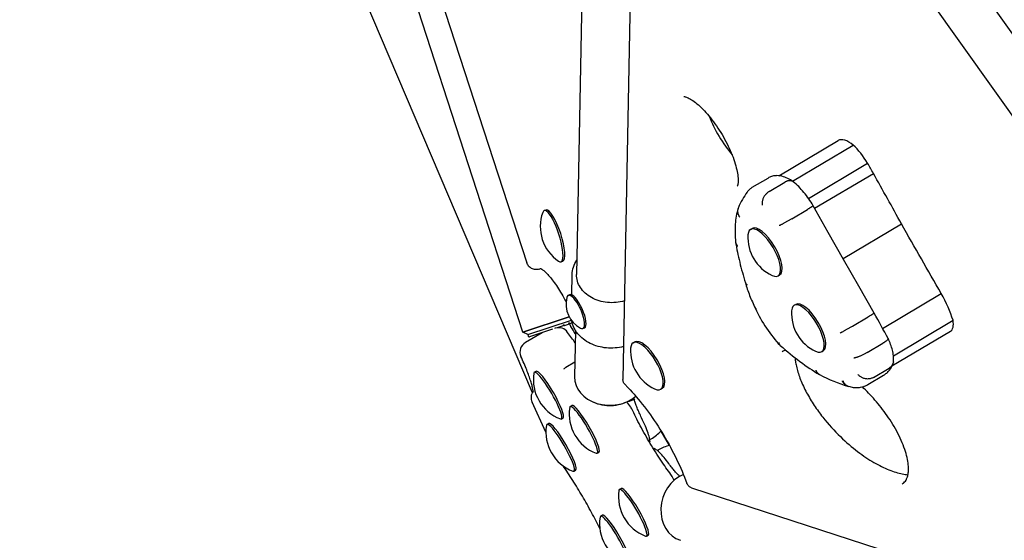
# Model space of a CAD drawing. Extents: x -18718 to -10793, y 7665 to 14865.
# Drawn here: x -16435 to -15985, y 10221 to 10459 of the extents above; entities that cross this region are included whole.
import ezdxf

# ---------------------------------------------------------------- set-up
doc = ezdxf.new("R2010")
doc.units = 0
doc.header["$LTSCALE"] = 30
doc.header["$MEASUREMENT"] = 0
doc.layers.get('0').update_dxf_attribs({"linetype": 'CONTINUOUS'})

# ---------------------------------------------------------------- blocks, each defined once
blk = doc.blocks.new('A$C132874F4')
for p, q in [((347.14, 1402.6), (638.21, 991.79)), ((290.02, 1397.06), (284.03, 1082.74)), ((238.32, 1104.34), (145.57, 1389.82)), ((112.22, 1382.75), (242.64, 1076.78)), ((160.87, 1380.01), (240.15, 1136.02)), ((267.6, 1379.91), (262.85, 1130.62)), ((359.11, 1348.19), (594.96, 1015.32)), ((355.33, 1175.75), (382.45, 1191.85)), ((361.52, 1173.23), (389.31, 1189.72)), ((368.81, 1165.42), (395.85, 1181.47)), ((343.17, 1170.47), (350.34, 1174.72)), ((371.63, 1160.89), (398.48, 1176.83)), ((350.88, 1168.58), (358.05, 1172.83)), ((248.08, 1159.86), (248.92, 1160.13)), ((361.19, 1156.11), (368.36, 1160.37)), ((384.62, 1137.88), (411.31, 1153.72)), ((342.33, 1151.22), (343.05, 1151.64)), ((255.7, 1136.42), (256.53, 1136.69)), ((245.83, 1133.12), (246.46, 1133.33)), ((260.67, 1121.29), (260.85, 1130.66)), ((354.91, 1130.02), (355.63, 1130.44)), ((259.01, 1121.07), (259.69, 1121.37)), ((402.7, 1106.04), (429.46, 1121.93)), ((362.26, 1116.56), (362.98, 1116.98)), ((259.54, 1111.24), (238.32, 1104.34)), ((238.32, 1104.34), (259.54, 1111.24)), ((389.01, 1107.05), (396.17, 1111.3)), ((240.53, 1103.22), (260.51, 1109.71)), ((256.74, 1107.17), (254.03, 1106.29)), ((256.74, 1107.17), (256.74, 1107.17)), ((257.21, 1107.33), (256.97, 1107.78)), ((257.21, 1107.33), (257.3, 1107.36)), ((257.3, 1107.36), (259.21, 1107.98)), ((259.21, 1107.98), (259.62, 1108.11)), ((259.36, 1108.55), (259.62, 1108.11)), ((259.5, 1108.32), (260.31, 1106.9)), ((260.87, 1108.52), (259.62, 1108.11)), ((407.62, 1093.55), (434.87, 1109.72)), ((240.53, 1103.22), (238.32, 1104.34)), ((247.18, 1104.04), (239.49, 1099.58)), ((240.53, 1103.22), (240.76, 1102.51)), ((251.94, 1105.61), (241.39, 1102.19)), ((253.15, 1106.09), (252.85, 1106)), ((262.36, 1105.07), (261.96, 1083.83)), ((265.79, 1105.97), (266.47, 1106.27)), ((406.97, 1088.84), (433.74, 1104.73)), ((288.7, 1099.42), (289.42, 1099.84)), ((395.64, 1094.99), (402.8, 1099.25)), ((374.84, 1095.36), (375.56, 1095.78)), ((262.09, 1090.55), (257.99, 1088.18)), ((243.56, 1085.97), (244.33, 1086.42)), ((395.95, 1080.34), (403.12, 1084.59)), ((398.5, 1083.6), (405.67, 1087.85)), ((284.91, 1080.49), (286.34, 1078.99)), ((386.58, 1079.73), (387.17, 1079.54)), ((301.28, 1078.22), (302, 1078.64)), ((248.86, 1058.55), (242.51, 1072.34)), ((259.93, 1070.32), (260.7, 1070.76)), ((287.6, 1070.09), (285.87, 1072.47)), ((286.71, 1072.76), (286.69, 1072.86)), ((287.09, 1072.8), (288.85, 1073.59)), ((289.04, 1074.13), (288.95, 1074.26)), ((289.1, 1074.02), (289.28, 1073.37)), ((249.31, 1062.11), (250.08, 1062.56)), ((255.92, 1064.64), (256.69, 1065.09)), ((301.36, 1059.12), (305.14, 1052.49)), ((296.32, 1055.2), (296.89, 1055.53)), ((272.29, 1048.99), (273.06, 1049.43)), ((299.8, 1050.21), (300.36, 1050.54)), ((261.67, 1040.78), (262.44, 1041.23)), ((307.4, 1036.55), (306.48, 1038.43)), ((310.04, 1038.49), (310.07, 1038.46)), ((312.17, 1038), (313.28, 1035.15)), ((282.45, 1032.44), (283.22, 1032.89)), ((315.4, 1033.16), (629.24, 931.19)), ((273.81, 1020.2), (274.58, 1020.65)), ((294.81, 1011.12), (295.58, 1011.56))]:
    blk.add_line(p, q)
at = {"flags": 128}
for points in [[(311.93, 1211.89), (311.96, 1211.89), (312.05, 1211.89), (312.2, 1211.88), (312.42, 1211.84), (312.71, 1211.77), (313.04, 1211.66), (313.43, 1211.52), (313.87, 1211.33), (314.35, 1211.09), (314.87, 1210.8), (315.41, 1210.47), (315.99, 1210.09), (316.59, 1209.66), (317.22, 1209.18), (317.86, 1208.66), (318.52, 1208.1), (319.19, 1207.49), (319.87, 1206.84), (320.56, 1206.16), (321.25, 1205.43), (321.95, 1204.67), (322.65, 1203.88), (323.35, 1203.06), (324.05, 1202.2), (324.74, 1201.32), (325.43, 1200.41), (326.11, 1199.47), (326.78, 1198.52), (327.44, 1197.55), (328.08, 1196.55), (328.71, 1195.55), (329.33, 1194.53), (329.93, 1193.5), (330.51, 1192.46), (331.07, 1191.42), (331.61, 1190.38), (332.13, 1189.33), (332.62, 1188.29), (333.09, 1187.25), (333.53, 1186.22), (333.95, 1185.2), (334.34, 1184.19), (334.7, 1183.19), (335.03, 1182.21), (335.33, 1181.26), (335.61, 1180.32), (335.85, 1179.42), (336.06, 1178.53), (336.24, 1177.69), (336.39, 1176.88), (336.51, 1176.1), (336.59, 1175.37), (336.65, 1174.68), (336.68, 1174.04), (336.69, 1173.45), (336.67, 1172.91), (336.63, 1172.43), (336.57, 1172.02), (336.5, 1171.67), (336.43, 1171.39), (336.35, 1171.19), (336.29, 1171.04), (336.25, 1170.96), (336.23, 1170.94)], [(323.4, 1203), (323.87, 1201.86), (324.37, 1200.7), (324.9, 1199.54), (325.47, 1198.37), (326.06, 1197.21), (326.68, 1196.04), (327.33, 1194.88), (327.99, 1193.73), (328.68, 1192.6), (329.39, 1191.48), (330.12, 1190.38), (330.86, 1189.3), (331.61, 1188.24), (332.37, 1187.22), (333.14, 1186.22), (333.92, 1185.27)], [(361.79, 1173.04), (361.19, 1173.45), (360.59, 1173.83), (359.97, 1174.19), (359.34, 1174.52), (358.7, 1174.82), (358.04, 1175.09), (357.36, 1175.33), (356.66, 1175.52), (355.94, 1175.67), (355.18, 1175.77), (354.4, 1175.8), (354, 1175.79), (353.59, 1175.77), (353.18, 1175.72), (352.77, 1175.65), (352.36, 1175.55), (351.94, 1175.43), (351.53, 1175.29), (351.13, 1175.12), (350.73, 1174.93), (350.34, 1174.72)], [(343.17, 1170.47), (342.81, 1170.24), (342.47, 1169.99), (342.13, 1169.72), (341.82, 1169.44), (341.52, 1169.15), (341.25, 1168.84), (340.99, 1168.52), (340.76, 1168.2)], [(361.88, 1172.97), (361.76, 1173.06), (361.63, 1173.14), (361.5, 1173.21), (361.37, 1173.28), (361.23, 1173.33), (361.08, 1173.38), (360.93, 1173.42), (360.78, 1173.45), (360.62, 1173.48), (360.46, 1173.49), (360.3, 1173.5), (360.13, 1173.5), (359.97, 1173.49), (359.8, 1173.47), (359.62, 1173.44), (359.45, 1173.4), (359.27, 1173.36), (359.1, 1173.31), (358.92, 1173.25), (358.75, 1173.18), (358.57, 1173.1), (358.4, 1173.02), (358.22, 1172.93), (358.05, 1172.83)], [(370.97, 1162.06), (370.49, 1162.87), (369.99, 1163.67), (369.47, 1164.45), (368.94, 1165.23), (368.4, 1165.99), (367.85, 1166.73), (367.29, 1167.45), (366.72, 1168.16), (366.14, 1168.84), (365.55, 1169.51), (364.96, 1170.15), (364.36, 1170.77), (363.75, 1171.36), (363.13, 1171.92), (362.51, 1172.46), (361.88, 1172.97)], [(340.78, 1168.24), (340.21, 1167.42), (339.67, 1166.59), (339.14, 1165.74), (338.63, 1164.87), (338.14, 1163.98), (337.67, 1163.06), (337.22, 1162.13), (336.79, 1161.18)], [(350.88, 1168.58), (350.62, 1168.41), (350.37, 1168.23), (350.12, 1168.04), (349.88, 1167.83), (349.64, 1167.61), (349.42, 1167.38), (349.2, 1167.14), (349, 1166.88), (348.8, 1166.62), (348.62, 1166.35), (348.45, 1166.07), (348.3, 1165.78), (348.16, 1165.49), (348.03, 1165.2), (347.92, 1164.91), (347.83, 1164.61), (347.75, 1164.32), (347.69, 1164.03), (347.65, 1163.74), (347.62, 1163.45), (347.62, 1163.18), (347.62, 1162.9), (347.65, 1162.64), (347.69, 1162.38)], [(336.63, 1160.75), (336.39, 1159.92), (336.17, 1159.06), (335.98, 1158.19), (335.81, 1157.3), (335.66, 1156.4), (335.54, 1155.48), (335.44, 1154.55), (335.37, 1153.6), (335.31, 1152.63), (335.28, 1151.65), (335.26, 1150.66), (335.27, 1149.65), (335.3, 1148.63), (335.35, 1147.59), (335.42, 1146.54), (335.5, 1145.47)], [(336.79, 1161.18), (336.72, 1161.01), (336.66, 1160.84), (336.6, 1160.66), (336.56, 1160.48), (336.52, 1160.3), (336.49, 1160.12), (336.47, 1159.93), (336.46, 1159.75), (336.45, 1159.56), (336.46, 1159.37), (336.47, 1159.18), (336.5, 1158.99), (336.53, 1158.81), (336.57, 1158.62), (336.62, 1158.43), (336.67, 1158.25), (336.74, 1158.07), (336.81, 1157.89), (336.89, 1157.71), (336.98, 1157.53), (337.07, 1157.36), (337.18, 1157.19), (337.29, 1157.02), (337.41, 1156.86)], [(370.97, 1162.06), (370.97, 1162.05), (370.96, 1162.03), (370.94, 1162.01), (370.9, 1161.98), (370.86, 1161.95), (370.81, 1161.91), (370.75, 1161.86), (370.67, 1161.81), (370.59, 1161.75), (370.5, 1161.69), (370.39, 1161.62), (370.28, 1161.55), (370.16, 1161.47), (370.04, 1161.39), (369.9, 1161.3), (369.75, 1161.21), (369.6, 1161.12), (369.44, 1161.02), (369.28, 1160.92), (369.1, 1160.81), (368.92, 1160.71), (368.74, 1160.6), (368.55, 1160.48), (368.36, 1160.37)], [(398.8, 1112.98), (391.8, 1125.24), (384.84, 1137.5), (377.89, 1149.77), (370.97, 1162.06)], [(361.19, 1156.11), (360.93, 1155.96), (360.66, 1155.8), (360.38, 1155.64), (360.1, 1155.48), (359.82, 1155.31), (359.54, 1155.15), (359.25, 1154.99), (358.97, 1154.83), (358.69, 1154.67), (358.41, 1154.51), (358.14, 1154.36), (357.87, 1154.21), (357.61, 1154.07), (357.36, 1153.93), (357.12, 1153.8), (356.88, 1153.67), (356.66, 1153.55), (356.45, 1153.44), (356.25, 1153.34), (356.07, 1153.24), (355.9, 1153.15), (355.75, 1153.08), (355.61, 1153.01), (355.49, 1152.95)], [(335.5, 1145.47), (335.51, 1145.39), (335.52, 1145.31), (335.54, 1145.22), (335.56, 1145.14), (335.58, 1145.06), (335.6, 1144.98), (335.63, 1144.9), (335.66, 1144.82), (335.69, 1144.74), (335.72, 1144.66), (335.76, 1144.58), (335.8, 1144.5), (335.85, 1144.43), (335.89, 1144.35), (335.94, 1144.28), (335.99, 1144.2), (336.05, 1144.13), (336.1, 1144.06), (336.16, 1143.99), (336.22, 1143.92), (336.29, 1143.86), (336.35, 1143.79), (336.42, 1143.72), (336.49, 1143.66)], [(335.53, 1145.29), (335.72, 1144.19), (335.92, 1143.09), (336.13, 1141.98), (336.36, 1140.85), (336.6, 1139.72), (336.85, 1138.59), (337.11, 1137.44), (337.39, 1136.29), (337.68, 1135.13), (337.97, 1133.96), (338.28, 1132.79), (338.61, 1131.61), (338.94, 1130.42), (339.28, 1129.23), (339.64, 1128.03), (340.01, 1126.83)], [(245.83, 1133.13), (245.39, 1133), (244.94, 1132.93), (244.49, 1132.89), (244.03, 1132.91), (243.59, 1132.96), (243.15, 1133.06), (242.73, 1133.21), (242.32, 1133.4), (241.94, 1133.63), (241.59, 1133.89), (241.26, 1134.19), (240.97, 1134.51), (240.71, 1134.86), (240.49, 1135.23), (240.3, 1135.62), (240.15, 1136.02)], [(260.85, 1130.66), (260.9, 1131.52), (261.01, 1132.36), (261.19, 1133.21), (261.42, 1134.04), (261.72, 1134.85), (262.08, 1135.65), (262.5, 1136.43), (262.98, 1137.19)], [(246.27, 1133.39), (246.29, 1133.39), (246.36, 1133.37), (246.47, 1133.32), (246.62, 1133.25), (246.81, 1133.14), (247.03, 1133.01), (247.28, 1132.84), (247.56, 1132.64), (247.86, 1132.4), (248.19, 1132.13), (248.53, 1131.82), (248.89, 1131.48), (249.27, 1131.1), (249.66, 1130.69), (250.06, 1130.24), (250.48, 1129.77), (250.9, 1129.26), (251.34, 1128.71), (251.78, 1128.14), (252.24, 1127.54), (252.7, 1126.91), (253.16, 1126.25), (253.64, 1125.55), (254.11, 1124.83), (254.6, 1124.09), (255.08, 1123.32), (255.57, 1122.52), (256.07, 1121.7), (256.56, 1120.85), (257.06, 1119.98), (257.56, 1119.08), (258.07, 1118.16)], [(284.72, 1118.61), (283.79, 1118.35), (282.84, 1118.14), (281.88, 1117.98), (280.91, 1117.86), (279.93, 1117.79), (278.94, 1117.77), (277.96, 1117.8), (276.98, 1117.87), (276, 1117.99), (275.04, 1118.16), (274.09, 1118.38), (273.16, 1118.64), (272.25, 1118.94), (271.37, 1119.28), (270.51, 1119.68), (269.69, 1120.1), (268.9, 1120.57), (268.15, 1121.07), (267.44, 1121.61), (266.77, 1122.18), (266.16, 1122.78), (265.58, 1123.4), (265.06, 1124.06), (264.59, 1124.73), (264.18, 1125.42), (263.82, 1126.14), (263.51, 1126.86), (263.26, 1127.6), (263.07, 1128.35), (262.94, 1129.11), (262.86, 1129.86), (262.85, 1130.62)], [(340, 1126.85), (340.2, 1126.14), (340.41, 1125.43), (340.63, 1124.71), (340.87, 1123.99), (341.12, 1123.26), (341.38, 1122.53), (341.65, 1121.8), (341.93, 1121.06), (342.23, 1120.33), (342.53, 1119.59), (342.85, 1118.85), (343.18, 1118.1), (343.52, 1117.36), (343.86, 1116.62), (344.22, 1115.88), (344.59, 1115.14)], [(340.01, 1126.83), (340.02, 1126.78), (340.04, 1126.73), (340.06, 1126.69), (340.08, 1126.64), (340.1, 1126.6), (340.13, 1126.56), (340.15, 1126.51), (340.18, 1126.47), (340.21, 1126.43), (340.24, 1126.39), (340.27, 1126.35), (340.3, 1126.31), (340.34, 1126.27), (340.37, 1126.23), (340.41, 1126.19), (340.45, 1126.15), (340.49, 1126.12), (340.54, 1126.08), (340.58, 1126.04), (340.63, 1126.01), (340.67, 1125.98), (340.72, 1125.94), (340.77, 1125.91), (340.82, 1125.88)], [(344.59, 1115.14), (344.6, 1115.12), (344.61, 1115.11), (344.62, 1115.09), (344.63, 1115.08), (344.65, 1115.07), (344.66, 1115.05), (344.68, 1115.04), (344.69, 1115.03), (344.71, 1115.02), (344.73, 1115.01), (344.75, 1115), (344.77, 1114.99), (344.8, 1114.98), (344.82, 1114.97), (344.85, 1114.97), (344.87, 1114.96), (344.9, 1114.95), (344.93, 1114.95), (344.96, 1114.94), (344.99, 1114.94), (345.02, 1114.93), (345.05, 1114.93), (345.09, 1114.93), (345.12, 1114.93)], [(344.59, 1115.14), (345.12, 1113.98), (345.69, 1112.83), (346.28, 1111.67), (346.9, 1110.53), (347.54, 1109.39), (348.21, 1108.27), (348.9, 1107.16), (349.62, 1106.08), (350.35, 1105.01), (351.1, 1103.96), (351.86, 1102.94), (352.64, 1101.95), (353.43, 1100.99), (354.24, 1100.06), (355.05, 1099.17), (355.87, 1098.32)], [(398.8, 1112.98), (398.79, 1112.97), (398.78, 1112.96), (398.76, 1112.93), (398.73, 1112.91), (398.68, 1112.87), (398.63, 1112.83), (398.57, 1112.79), (398.49, 1112.74), (398.41, 1112.68), (398.32, 1112.62), (398.21, 1112.55), (398.1, 1112.48), (397.98, 1112.4), (397.85, 1112.32), (397.72, 1112.24), (397.57, 1112.15), (397.42, 1112.05), (397.26, 1111.96), (397.09, 1111.85), (396.92, 1111.75), (396.74, 1111.64), (396.56, 1111.53), (396.37, 1111.42), (396.17, 1111.3)], [(405.2, 1101.33), (404.44, 1102.8), (403.66, 1104.26), (402.87, 1105.72), (402.07, 1107.18), (401.27, 1108.64), (400.45, 1110.09), (399.63, 1111.54), (398.8, 1112.98)], [(256.74, 1107.17), (256.75, 1107.18), (256.76, 1107.19), (256.77, 1107.2), (256.78, 1107.21), (256.79, 1107.23), (256.8, 1107.26), (256.82, 1107.28), (256.83, 1107.31), (256.85, 1107.34), (256.86, 1107.38), (256.88, 1107.41), (256.9, 1107.44), (256.91, 1107.48), (256.92, 1107.52), (256.94, 1107.55), (256.95, 1107.58), (256.96, 1107.62), (256.97, 1107.65), (256.98, 1107.68), (256.98, 1107.7), (256.98, 1107.73), (256.98, 1107.74), (256.98, 1107.76), (256.97, 1107.78)], [(259.5, 1108.32), (259.5, 1108.33), (259.49, 1108.34), (259.49, 1108.34), (259.48, 1108.35), (259.48, 1108.36), (259.47, 1108.37), (259.46, 1108.38), (259.46, 1108.39), (259.45, 1108.4), (259.45, 1108.41), (259.44, 1108.42), (259.43, 1108.43), (259.43, 1108.44), (259.42, 1108.45), (259.42, 1108.46), (259.41, 1108.47), (259.4, 1108.48), (259.4, 1108.49), (259.39, 1108.5), (259.38, 1108.51), (259.38, 1108.52), (259.37, 1108.53), (259.36, 1108.54), (259.36, 1108.55)], [(262.33, 1103.49), (261.82, 1104.33), (261.31, 1105.18), (260.81, 1106.04), (260.31, 1106.9)], [(284.32, 1097.73), (283.37, 1097.5), (282.42, 1097.32), (281.44, 1097.17), (280.47, 1097.07), (279.48, 1097.02), (278.49, 1097), (277.5, 1097.03), (276.52, 1097.1), (275.54, 1097.21), (274.57, 1097.37), (273.61, 1097.57), (272.66, 1097.81), (271.73, 1098.09), (270.83, 1098.41), (269.94, 1098.77), (269.09, 1099.17), (268.25, 1099.61), (267.45, 1100.08), (266.69, 1100.59), (265.96, 1101.13), (265.26, 1101.7), (264.61, 1102.3), (264, 1102.93), (263.43, 1103.58), (262.9, 1104.26), (262.43, 1104.97), (262, 1105.69), (261.63, 1106.43), (261.3, 1107.18), (261.03, 1107.95), (260.82, 1108.73), (260.65, 1109.52)], [(389.01, 1107.05), (388.74, 1106.89), (388.47, 1106.73), (388.2, 1106.57), (387.92, 1106.41), (387.64, 1106.25), (387.35, 1106.08), (387.07, 1105.92), (386.79, 1105.76), (386.51, 1105.6), (386.23, 1105.44), (385.96, 1105.29), (385.69, 1105.14), (385.43, 1105), (385.18, 1104.86), (384.94, 1104.72), (384.7, 1104.6), (384.48, 1104.48), (384.27, 1104.36), (384.08, 1104.26), (383.89, 1104.16), (383.73, 1104.07), (383.57, 1104), (383.44, 1103.93), (383.32, 1103.87)], [(262.26, 1099.49), (261.84, 1100.03), (261.42, 1100.58), (261, 1101.15), (260.56, 1101.73), (260.13, 1102.33), (259.69, 1102.94), (259.24, 1103.57), (258.79, 1104.2)], [(355.95, 1098.24), (355.9, 1098.28), (355.86, 1098.32), (355.82, 1098.37), (355.79, 1098.41), (355.75, 1098.45), (355.72, 1098.5), (355.68, 1098.55), (355.65, 1098.59), (355.62, 1098.64), (355.59, 1098.7), (355.57, 1098.75), (355.54, 1098.8), (355.52, 1098.86), (355.5, 1098.92), (355.48, 1098.97), (355.46, 1099.03), (355.44, 1099.09), (355.42, 1099.15), (355.41, 1099.22), (355.4, 1099.28), (355.39, 1099.35), (355.38, 1099.41), (355.37, 1099.48), (355.37, 1099.55)], [(355.95, 1098.24), (357.08, 1097.25), (358.21, 1096.28), (359.34, 1095.33), (360.46, 1094.4), (361.59, 1093.49), (362.71, 1092.6), (363.83, 1091.74), (364.94, 1090.9), (366.05, 1090.08), (367.16, 1089.28), (368.27, 1088.51), (369.37, 1087.76), (370.47, 1087.03), (371.56, 1086.32), (372.65, 1085.64), (373.74, 1084.98)], [(405.2, 1101.33), (405.22, 1101.29), (405.22, 1101.25), (405.21, 1101.2), (405.2, 1101.14), (405.17, 1101.08), (405.13, 1101.02), (405.08, 1100.95), (405.02, 1100.87), (404.94, 1100.79), (404.86, 1100.71), (404.77, 1100.62), (404.67, 1100.53), (404.56, 1100.44), (404.44, 1100.34), (404.31, 1100.24), (404.17, 1100.14), (404.03, 1100.04), (403.87, 1099.93), (403.71, 1099.82), (403.54, 1099.71), (403.37, 1099.59), (403.18, 1099.48), (403, 1099.36), (402.8, 1099.25)], [(407.64, 1090.79), (407.69, 1091.47), (407.71, 1092.13), (407.69, 1092.79), (407.63, 1093.45), (407.55, 1094.1), (407.45, 1094.75), (407.32, 1095.4), (407.16, 1096.06), (406.99, 1096.71), (406.79, 1097.37), (406.57, 1098.03), (406.34, 1098.69), (406.08, 1099.35), (405.81, 1100.01), (405.52, 1100.67), (405.21, 1101.33)], [(358.49, 1096.04), (358.03, 1095.9), (357.6, 1095.74), (357.2, 1095.56), (356.83, 1095.36)], [(395.64, 1094.99), (395.37, 1094.84), (395.1, 1094.69), (394.82, 1094.53), (394.54, 1094.38), (394.25, 1094.23), (393.96, 1094.08), (393.66, 1093.93), (393.37, 1093.79), (393.08, 1093.65), (392.79, 1093.52), (392.5, 1093.4), (392.22, 1093.28), (391.94, 1093.16), (391.67, 1093.06), (391.41, 1092.96), (391.16, 1092.87), (390.91, 1092.79), (390.68, 1092.71), (390.46, 1092.65), (390.26, 1092.6), (390.07, 1092.55), (389.89, 1092.52), (389.73, 1092.49), (389.59, 1092.48)], [(243.02, 1076.66), (243.02, 1076.69), (243.02, 1076.78), (243.02, 1076.92), (243.01, 1077.1), (242.99, 1077.33), (242.96, 1077.59), (242.92, 1077.89), (242.86, 1078.23), (242.79, 1078.6), (242.71, 1079), (242.61, 1079.43), (242.5, 1079.88), (242.38, 1080.36), (242.24, 1080.86), (242.08, 1081.39), (241.91, 1081.94), (241.73, 1082.51), (241.54, 1083.1), (241.33, 1083.71), (241.1, 1084.34), (240.87, 1084.99), (240.62, 1085.66), (240.36, 1086.35), (240.08, 1087.05), (239.79, 1087.77), (239.49, 1088.5), (239.18, 1089.25), (238.86, 1090.01), (238.53, 1090.78), (238.18, 1091.57), (237.82, 1092.37), (237.45, 1093.18)], [(362.72, 1092.6), (362.75, 1092.1), (362.8, 1091.58), (362.87, 1091.04), (362.95, 1090.48), (363.05, 1089.9), (363.16, 1089.31), (363.29, 1088.7), (363.43, 1088.07), (363.6, 1087.43), (363.78, 1086.77), (363.98, 1086.09), (364.19, 1085.41), (364.42, 1084.71), (364.67, 1084), (364.93, 1083.29), (365.21, 1082.57), (365.51, 1081.84), (365.82, 1081.11), (366.15, 1080.36), (366.49, 1079.62), (366.85, 1078.87), (367.22, 1078.13), (367.6, 1077.39), (367.99, 1076.64), (368.39, 1075.9), (368.81, 1075.17), (369.23, 1074.43), (369.66, 1073.7), (370.1, 1072.98), (370.55, 1072.26), (371.01, 1071.55), (371.47, 1070.84), (371.93, 1070.15), (372.4, 1069.46), (372.88, 1068.78), (373.36, 1068.11), (373.85, 1067.45), (374.34, 1066.79), (374.83, 1066.14), (375.33, 1065.51), (376.32, 1064.27), (377.32, 1063.06), (378.33, 1061.89), (379.34, 1060.75), (380.35, 1059.65), (381.36, 1058.59), (382.37, 1057.57), (383.38, 1056.57), (384.38, 1055.61), (385.38, 1054.69), (386.38, 1053.79), (387.38, 1052.93), (388.36, 1052.09), (389.34, 1051.29), (390.31, 1050.52), (391.28, 1049.77), (392.24, 1049.06), (393.19, 1048.37), (394.13, 1047.7), (395.07, 1047.07), (396, 1046.46), (396.92, 1045.87), (397.84, 1045.31), (398.74, 1044.78), (399.63, 1044.28), (400.51, 1043.79), (401.39, 1043.34), (402.25, 1042.9), (403.1, 1042.49), (403.94, 1042.11), (404.77, 1041.75), (405.59, 1041.41), (406.4, 1041.1), (407.19, 1040.8), (407.98, 1040.54), (408.74, 1040.29), (409.5, 1040.07), (410.23, 1039.87), (410.95, 1039.7), (411.66, 1039.55), (412.35, 1039.42), (413.01, 1039.31), (413.66, 1039.23), (414.29, 1039.17)], [(403.12, 1084.59), (403.5, 1084.83), (403.87, 1085.08), (404.22, 1085.35), (404.56, 1085.64), (404.89, 1085.94), (405.2, 1086.26), (405.77, 1086.92), (406.27, 1087.62), (406.71, 1088.35), (407.09, 1089.1), (407.42, 1089.87)], [(407.64, 1090.79), (407.62, 1090.64), (407.59, 1090.49), (407.56, 1090.35), (407.53, 1090.2), (407.48, 1090.06), (407.43, 1089.92), (407.38, 1089.78), (407.32, 1089.64), (407.25, 1089.51), (407.18, 1089.37), (407.11, 1089.25), (407.02, 1089.12), (406.94, 1088.99), (406.84, 1088.87), (406.75, 1088.75), (406.65, 1088.64), (406.54, 1088.53), (406.43, 1088.42), (406.31, 1088.31), (406.19, 1088.21), (406.07, 1088.12), (405.94, 1088.02), (405.81, 1087.93), (405.67, 1087.85)], [(373.89, 1084.9), (373.8, 1084.95), (373.71, 1085), (373.61, 1085.06), (373.53, 1085.12), (373.44, 1085.19), (373.35, 1085.26), (373.27, 1085.33), (373.19, 1085.4), (373.11, 1085.48), (373.04, 1085.56), (372.97, 1085.64), (372.9, 1085.73), (372.83, 1085.81), (372.76, 1085.91), (372.7, 1086), (372.64, 1086.1), (372.58, 1086.19), (372.53, 1086.29), (372.48, 1086.4), (372.43, 1086.5), (372.39, 1086.61), (372.34, 1086.72), (372.3, 1086.83), (372.27, 1086.95)], [(373.89, 1084.9), (375.54, 1084.07), (377.17, 1083.29), (378.79, 1082.56), (380.4, 1081.88), (382, 1081.25), (383.58, 1080.67), (385.15, 1080.15), (386.71, 1079.68)], [(398.5, 1083.6), (398.24, 1083.45), (397.96, 1083.32), (397.67, 1083.21), (397.37, 1083.11), (397.06, 1083.03), (396.75, 1082.97), (396.43, 1082.93), (396.11, 1082.91), (395.78, 1082.9), (395.46, 1082.92), (395.13, 1082.95), (394.81, 1083), (394.49, 1083.07), (394.17, 1083.16), (393.86, 1083.26), (393.56, 1083.38), (393.27, 1083.52), (392.98, 1083.68), (392.71, 1083.85), (392.44, 1084.03), (392.2, 1084.23), (391.96, 1084.44), (391.74, 1084.66), (391.54, 1084.89)], [(284.91, 1080.49), (284.71, 1080.73), (284.53, 1080.98), (284.38, 1081.25), (284.25, 1081.53), (284.15, 1081.82), (284.08, 1082.12), (284.04, 1082.43), (284.03, 1082.74)], [(384.24, 1082.09), (384.29, 1081.95), (384.36, 1081.81), (384.42, 1081.68), (384.49, 1081.55), (384.57, 1081.42), (384.64, 1081.3), (384.72, 1081.18), (384.81, 1081.06), (384.9, 1080.94), (384.99, 1080.83), (385.09, 1080.72), (385.18, 1080.62), (385.29, 1080.52), (385.39, 1080.43), (385.5, 1080.34), (385.61, 1080.25), (385.72, 1080.17), (385.84, 1080.09), (385.96, 1080.02), (386.08, 1079.95), (386.2, 1079.89), (386.33, 1079.83), (386.45, 1079.78), (386.58, 1079.73)], [(384.54, 1082), (384.6, 1081.85), (384.67, 1081.7), (384.74, 1081.56), (384.82, 1081.42), (384.9, 1081.29), (384.99, 1081.15), (385.08, 1081.03), (385.17, 1080.9), (385.27, 1080.78), (385.37, 1080.67), (385.48, 1080.55), (385.58, 1080.45), (385.7, 1080.35), (385.81, 1080.25), (385.93, 1080.16), (386.05, 1080.07), (386.18, 1079.99), (386.31, 1079.91), (386.44, 1079.84), (386.57, 1079.77), (386.71, 1079.71), (386.84, 1079.65), (386.98, 1079.6), (387.12, 1079.56)], [(387.12, 1079.56), (387.65, 1079.41), (388.19, 1079.28), (388.73, 1079.18), (389.27, 1079.09), (389.82, 1079.03), (390.38, 1079), (390.94, 1078.99), (391.51, 1079), (392.08, 1079.05), (392.65, 1079.13), (393.21, 1079.25), (393.78, 1079.39), (394.34, 1079.58), (394.89, 1079.79), (395.43, 1080.05), (395.95, 1080.34)], [(286.34, 1078.99), (287.28, 1077.99), (288.23, 1076.96), (289.17, 1075.9), (290.11, 1074.81), (291.05, 1073.7), (291.98, 1072.56), (292.91, 1071.39), (293.84, 1070.21), (294.75, 1069), (295.66, 1067.77), (296.57, 1066.52), (297.46, 1065.25), (298.34, 1063.97), (299.22, 1062.67), (300.08, 1061.35), (300.93, 1060.02), (301.76, 1058.68), (302.58, 1057.33), (303.39, 1055.97), (304.18, 1054.6), (304.95, 1053.22), (305.71, 1051.83), (306.44, 1050.45), (307.16, 1049.06), (307.86, 1047.67), (308.54, 1046.27), (309.2, 1044.88), (309.84, 1043.5), (310.46, 1042.11), (311.05, 1040.73), (311.62, 1039.36), (312.17, 1038)], [(411.62, 1034.98), (412.03, 1035.25), (412.42, 1035.54), (412.77, 1035.88), (413.09, 1036.27), (413.39, 1036.73), (413.54, 1036.98), (413.68, 1037.26), (413.81, 1037.56), (413.94, 1037.89), (414.06, 1038.25), (414.17, 1038.64), (414.27, 1039.07), (414.36, 1039.52), (414.43, 1040.01), (414.48, 1040.54), (414.52, 1041.1), (414.53, 1041.7), (414.52, 1042.34), (414.49, 1043.03), (414.43, 1043.74), (414.34, 1044.5), (414.23, 1045.29), (414.08, 1046.12), (413.89, 1046.99), (413.67, 1047.89), (413.42, 1048.82), (413.13, 1049.78), (412.81, 1050.76), (412.46, 1051.76), (412.08, 1052.77), (411.66, 1053.8), (411.21, 1054.84), (410.73, 1055.89), (410.23, 1056.95), (409.7, 1058), (409.14, 1059.05), (408.56, 1060.09), (407.97, 1061.13), (407.35, 1062.16), (406.72, 1063.18), (406.08, 1064.18), (405.43, 1065.17), (404.76, 1066.14), (404.08, 1067.1), (403.4, 1068.04), (402.7, 1068.97), (402.01, 1069.87), (401.31, 1070.76), (400.6, 1071.62), (399.89, 1072.47), (399.18, 1073.3), (398.47, 1074.12), (397.75, 1074.91), (397.04, 1075.69), (396.32, 1076.45), (395.61, 1077.19), (394.9, 1077.91), (394.18, 1078.62), (393.47, 1079.31)], [(285.62, 1072.37), (284.72, 1071.95), (283.78, 1071.59), (282.82, 1071.28), (281.83, 1071.03), (280.81, 1070.84), (279.79, 1070.71), (278.75, 1070.64), (277.71, 1070.63), (276.67, 1070.68), (275.64, 1070.79), (274.62, 1070.96), (273.61, 1071.19), (272.63, 1071.47), (271.68, 1071.82), (270.76, 1072.21), (269.88, 1072.67)], [(292.59, 1065.15), (292.3, 1065.75), (292.02, 1066.35), (291.75, 1066.94), (291.49, 1067.51), (291.24, 1068.08), (291, 1068.63), (290.77, 1069.18), (290.55, 1069.7), (290.35, 1070.22), (290.16, 1070.72), (289.98, 1071.2), (289.81, 1071.67), (289.66, 1072.12), (289.52, 1072.56), (289.39, 1072.97), (289.28, 1073.37)], [(305.98, 1039.26), (305.42, 1040), (304.85, 1040.77), (304.28, 1041.56), (303.7, 1042.37), (303.12, 1043.21), (302.52, 1044.06), (301.93, 1044.94), (301.33, 1045.83), (300.73, 1046.74), (300.13, 1047.67), (299.52, 1048.61), (298.92, 1049.56), (298.32, 1050.52), (297.71, 1051.5), (297.12, 1052.48), (296.52, 1053.47), (295.93, 1054.47), (295.34, 1055.47), (294.76, 1056.48), (294.19, 1057.49), (293.62, 1058.5), (293.06, 1059.51), (292.51, 1060.52), (291.97, 1061.52), (291.44, 1062.52), (290.92, 1063.51), (290.42, 1064.5), (289.92, 1065.48), (289.44, 1066.44), (288.97, 1067.4), (288.52, 1068.34), (288.08, 1069.27)], [(296.39, 1053.69), (296.42, 1054.09), (296.4, 1054.53), (296.34, 1055.02), (296.25, 1055.55), (296.13, 1056.13), (295.96, 1056.76), (295.77, 1057.43), (295.54, 1058.14), (295.27, 1058.9), (294.98, 1059.7), (294.65, 1060.53), (294.29, 1061.39), (293.91, 1062.29), (293.49, 1063.22), (293.05, 1064.17), (292.59, 1065.15)], [(305.04, 1044.24), (304.47, 1045), (303.92, 1045.72), (303.38, 1046.41), (302.85, 1047.05), (302.34, 1047.65), (301.85, 1048.21), (301.38, 1048.73), (300.92, 1049.2), (300.48, 1049.62), (300.07, 1049.99), (299.67, 1050.32), (299.3, 1050.59), (298.94, 1050.81), (298.6, 1050.99), (298.26, 1051.1), (297.92, 1051.16)], [(310.04, 1038.49), (309.8, 1038.69), (309.54, 1038.92), (309.28, 1039.17), (309, 1039.44), (308.72, 1039.73), (308.42, 1040.05), (308.12, 1040.38), (307.8, 1040.74), (307.48, 1041.11), (307.15, 1041.5), (306.82, 1041.92), (306.47, 1042.35), (306.12, 1042.79), (305.76, 1043.26), (305.4, 1043.74), (305.04, 1044.24)], [(273.47, 1014.68), (273.03, 1015.57), (272.58, 1016.47), (272.12, 1017.37), (271.65, 1018.28), (271.17, 1019.19), (270.69, 1020.11), (270.2, 1021.03), (269.7, 1021.96), (269.2, 1022.88), (268.69, 1023.81), (268.17, 1024.74), (267.65, 1025.67), (267.12, 1026.6), (266.59, 1027.52), (266.06, 1028.45), (265.52, 1029.37), (264.97, 1030.29), (264.43, 1031.21), (263.88, 1032.12), (263.33, 1033.02), (262.78, 1033.92), (262.22, 1034.82), (261.67, 1035.7), (261.11, 1036.58), (260.56, 1037.45), (260, 1038.31), (259.45, 1039.16), (258.89, 1040), (258.34, 1040.83), (257.79, 1041.65), (257.24, 1042.46), (256.7, 1043.25)], [(315.4, 1033.16), (315.05, 1033.3), (314.71, 1033.47), (314.4, 1033.68), (314.11, 1033.92), (313.86, 1034.2), (313.63, 1034.5), (313.44, 1034.82), (313.29, 1035.15)]]:
    blk.add_lwpolyline(points, dxfattribs=at)
for centre, radius, start, end in [((265.46, 1152.55), 19.2, 160.2791, 235.7209), ((360.35, 1147.57), 19.2, 176.594, 244.779), ((270.63, 1117.21), 12.6, 166.7901, 241.6043), ((380.27, 1112.91), 19.2, 176.594, 244.779), ((241.23, 1102.66), 0.5, 198, 288), ((249.68, 1099.71), 5, 118.3353, 120.0922), ((254.69, 1101.34), 5, 34.965, 108), ((242, 1095.26), 5, 120.0922, 204.5642), ((306.71, 1095.77), 19.2, 176.594, 244.779), ((262.31, 1082.59), 19.2, 171.1086, 249.0758), ((260.5, 1083.86), 5, 120.0922, 135.6116), ((247.05, 1074.43), 5, 144.3216, 204.7056), ((278.68, 1066.93), 19.2, 171.1086, 249.0758), ((283.55, 1067.15), 5, 25.0585, 36), ((268.05, 1058.73), 19.2, 171.1086, 249.0758), ((287.37, 1071.97), 19, 300.0922, 317.7864), ((309.89, 1034.1), 19, 103.8944, 120.0922), ((301.99, 1036.24), 5, 25.9926, 37.1456), ((301.2, 1029.06), 19.2, 171.1086, 249.0758), ((292.55, 1016.82), 19.2, 171.1086, 249.0758)]:
    blk.add_arc(centre, radius, start, end)
for centre, major_axis, ratio, start_param, end_param in [((391.58, 1176.45), (-9.14, 15.39), 0.377778, 5.490742, 6.283185), ((390.31, 1177.56), (-9.14, 15.4), 0.377778, 4.74213, 5.371921), ((379.47, 1171.94), (-25.6, 43.14), 0.377778, 4.602521, 4.708931), ((106.3, 1060.77), (-420.2, 708.08), 0.377778, 4.620288, 4.652474), ((251.89, 1148.14), (-3.81, 11.72), 0.245638, 2.834087, 6.590691), ((252.72, 1148.41), (-3.81, 11.72), 0.245638, 3.141593, 6.283185), ((348.62, 1140.62), (-6.29, 10.6), 0.377778, 2.632527, 6.792251), ((349.34, 1141.04), (-6.29, 10.6), 0.377778, 3.141593, 6.283185), ((-1596.5, 240.48), (-2964.66, 4995.74), 0.377778, 4.664876, 4.671183), ((262.4, 1113.52), (-3.39, 7.55), 0.314199, 2.751768, 6.67301), ((263.08, 1113.82), (-3.39, 7.55), 0.314199, 3.141593, 6.283185), ((420.85, 1117.64), (-12.96, 21.83), 0.377778, 4.129767, 4.684567), ((368.55, 1105.96), (-6.29, 10.6), 0.377778, 2.632527, 6.792251), ((369.27, 1106.38), (-6.29, 10.6), 0.377778, 3.141593, 6.283185), ((426.86, 1116.33), (6.88, -11.6), 0.377778, 0, 0.759792), ((294.99, 1088.82), (-6.29, 10.6), 0.377778, 2.632527, 6.792251), ((295.71, 1089.24), (-6.29, 10.6), 0.377778, 3.141593, 6.283185), ((249.74, 1075.31), (-6.18, 10.66), 0.164278, 2.941328, 6.48345), ((250.51, 1075.75), (-6.18, 10.66), 0.164278, 3.141593, 6.283185), ((277.96, 1083.53), (-16, 0.3), 0.790497, 0, 2.430088), ((277.96, 1083.53), (-16, 0.3), 0.790497, 0, 2.430088), ((266.11, 1059.65), (-6.18, 10.66), 0.164278, 2.941328, 6.48345), ((266.88, 1060.1), (-6.18, 10.66), 0.164278, 3.141593, 6.283185), ((286.84, 1073.14), (-0.44, -0.198), 0.880906, 0.799141, 1.570796), ((277.92, 1081.69), (-14.25, 0.27), 0.790497, 2.250582, 2.341285), ((288.6, 1073.93), (0.44, 0.198), 0.880906, 4.712389, 6.283185), ((255.49, 1051.45), (-6.18, 10.66), 0.164278, 2.941328, 6.48345), ((256.26, 1051.89), (-6.18, 10.66), 0.164278, 3.141593, 6.283185), ((315.23, 1024.43), (-4.94, -15.22), 0.850651, 3.766105, 6.283185), ((315.23, 1024.43), (-4.94, -15.22), 0.850651, 3.766105, 6.283185), ((288.63, 1021.78), (-6.18, 10.66), 0.164278, 2.941328, 6.48345), ((289.4, 1022.23), (-6.18, 10.66), 0.164278, 3.141593, 6.283185), ((279.99, 1009.54), (-6.18, 10.66), 0.164278, 2.941328, 6.48345), ((280.76, 1009.98), (-6.18, 10.66), 0.164278, 3.141593, 6.283185)]:
    blk.add_ellipse(centre, major_axis=major_axis, ratio=ratio, start_param=start_param, end_param=end_param)

msp = doc.modelspace()

# ---------------------------------------------------------------- linework, layer by layer
msp.add_circle((-14392.95, 11265.24), 3600)

# ---------------------------------------------------------------- block references
msp.add_blockref('A$C132874F4', (-16443.53, 9211.94))

doc.saveas('drawing.dxf')
